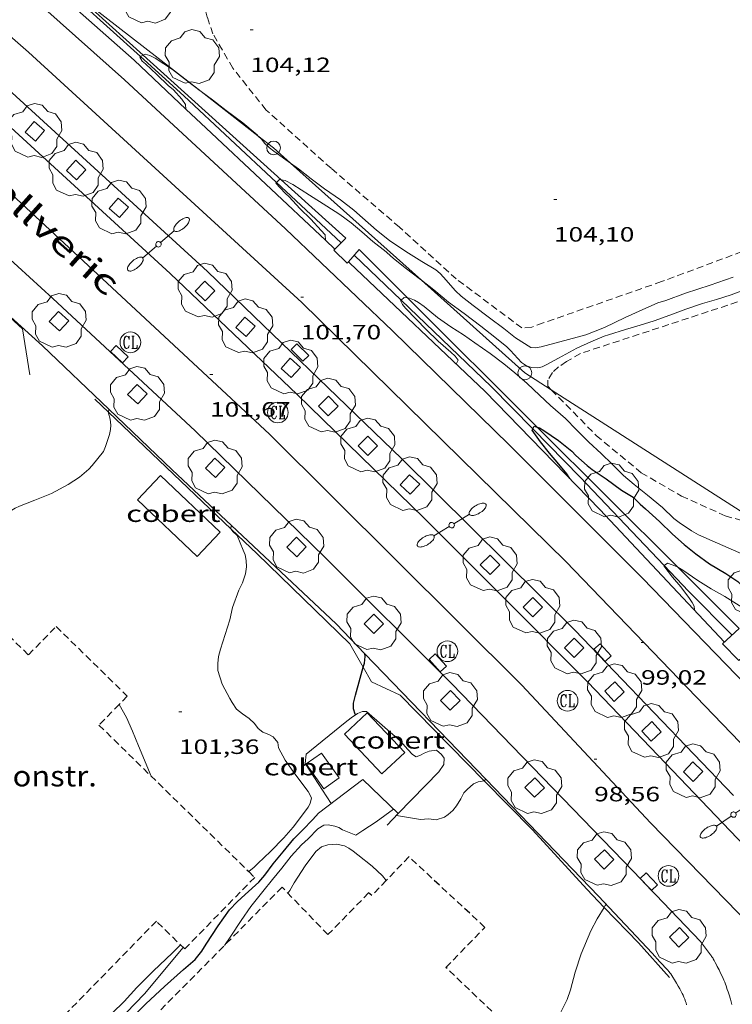
# Model space of a CAD drawing. Units: inches. Extents: x 453999 to 455004, y 4600499 to 4601002.
# Drawn here: x 454419 to 454470, y 4600858 to 4600929 of the extents above; entities that cross this region are included whole.
import ezdxf
from ezdxf.enums import TextEntityAlignment as Align

# ---------------------------------------------------------------- set-up
doc = ezdxf.new("R2010")
doc.units = ezdxf.units.IN
doc.header["$MEASUREMENT"] = 0
doc.linetypes.add('TRAZOS', pattern=[0.75, 0.5, -0.25])
for name, color, linetype, lineweight in [('ARBRE', 7, 'Continuous', 0), ('COBERT', 7, 'Continuous', 0), ('CORBA DE NIVELL', 7, 'Continuous', 0), ('CORBA MESTRA', 7, 'Continuous', 0), ('COTA ALTIMETRICA', 7, 'Continuous', 0), ('DESGUAS I CUNETA DE OBRA', 7, 'Continuous', 0), ('EDIFICI EN CONSTRUCCIO', 7, 'Continuous', 0), ('EIX VIA URBANA PAVIMENTADA', 7, 'Continuous', 0), ('EMBORNAL', 7, 'Continuous', 0), ('ESCOCELL', 7, 'Continuous', 0), ('FANAL', 7, 'Continuous', 0), ('FILAT', 7, 'Continuous', 0), ('LIMIT DE PAVIMENT', 7, 'Continuous', 0), ('LINIA ELECTRICA', 7, 'Continuous', 0), ('MUR', 7, 'Continuous', 0), ('PAL', 7, 'Continuous', 0), ('PARCEL-LA DE CONREU', 7, 'Continuous', 0), ('PONTO', 7, 'Continuous', 0), ('REGISTRE CLAVEGUERAM', 7, 'Continuous', 0), ('TEXT DE CARRER', 7, 'Continuous', 0), ('VORERA', 7, 'Continuous', 0)]:
    doc.layers.add(name, color=color, linetype=linetype, lineweight=lineweight)
doc.styles.add('Style-Arial', font='ARIAL.TTF')
doc.linetypes.add('filat', pattern='A,0.25,[7,dgnlstyle-mataro.shx,S=0.008,R=0,X=0,Y=0],10.25', length=10.5)
doc.linetypes.add('linelec', pattern='A,6.625,[5,dgnlstyle-mataro.shx,S=0.0088,R=0,X=0.1,Y=0],0.125,-1.25,[6,dgnlstyle-mataro.shx,S=0.014,R=0,X=0,Y=0],-1.25,0.125,[5,dgnlstyle-mataro.shx,S=0.0088,R=0,X=0.9,Y=1.1],6.625', length=16)

# ---------------------------------------------------------------- blocks, each defined once
blk = doc.blocks.new('EMBORN')
at = {"color": 0, "linetype": 'ByBlock', "lineweight": -2, "flags": 128}
blk.add_lwpolyline([(0, 0), (1.2, 0), (1.2, 0.6), (0, 0.6)], close=True, dxfattribs=at)
blk = doc.blocks.new('ESCOSE')
at = {"color": 0, "linetype": 'ByBlock', "lineweight": -2, "flags": 128}
blk.add_lwpolyline([(-0.5, -0.5), (0.5, -0.5), (0.5, 0.5), (-0.5, 0.5)], close=True, dxfattribs=at)
blk = doc.blocks.new('ARBRE')
at = {"color": 0, "linetype": 'ByBlock', "lineweight": -2, "flags": 128}
blk.add_lwpolyline([(-0.507, -1.872), (-1.415, -1.448), (-1.697, -0.9400000000000001), (-1.675, -0.342), (-1.951, 0.138), (-1.943, 0.686), (-1.511, 1.208), (-0.871, 1.406), (-0.543, 1.846), (-0.027, 2.012), (0.541, 1.882), (0.933, 1.428), (1.495, 1.262), (1.921, 0.6940000000000001), (1.969, 0.068), (1.593, -0.562), (1.593, -1.098), (1.229, -1.618), (0.505, -1.886), (-0.049, -1.762), (-0.507, -1.872)], dxfattribs=at)
blk = doc.blocks.new('RCLAVC')
at = {"color": 0, "linetype": 'ByBlock', "lineweight": -2, "flags": 128}
for points in [[(-0.158, 0.43), (-0.122, 0.26), (-0.122, 0.6), (-0.158, 0.43), (-0.228, 0.544), (-0.332, 0.6), (-0.402, 0.6), (-0.508, 0.544), (-0.578, 0.43), (-0.612, 0.316), (-0.648, 0.146), (-0.648, -0.146), (-0.612, -0.316), (-0.578, -0.43), (-0.508, -0.544), (-0.402, -0.6), (-0.332, -0.6), (-0.228, -0.544), (-0.158, -0.43), (-0.122, -0.316)], [(-0.402, 0.6), (-0.472, 0.544), (-0.542, 0.43), (-0.578, 0.316), (-0.612, 0.146), (-0.612, -0.146), (-0.578, -0.316), (-0.542, -0.43), (-0.472, -0.544), (-0.402, -0.6)], [(0.122, 0.6), (0.368, 0.6)], [(0.226, 0.6), (0.226, -0.6)], [(0.262, 0.6), (0.262, -0.6)], [(0.122, -0.6), (0.648, -0.6), (0.648, -0.26), (0.612, -0.6)]]:
    blk.add_lwpolyline(points, dxfattribs=at)
at = {"color": 0, "linetype": 'ByBlock', "lineweight": -2}
blk.add_circle((-0.001401012718677521, -0.0007607361078262329), 1, dxfattribs=at)
blk = doc.blocks.new('COTA')
at = {"color": 0, "linetype": 'ByBlock', "lineweight": -2}
blk.add_line((0, 0), (0.2, 0), dxfattribs=at)
blk = doc.blocks.new('FANALD')
at = {"color": 0, "linetype": 'ByBlock', "lineweight": -2, "flags": 128}
for points in [[(-2.906, -0.006), (-2.898, -0.052), (-2.874, -0.096), (-2.836, -0.138), (-2.782, -0.176), (-2.716, -0.212), (-2.638, -0.242), (-2.55, -0.268), (-2.454, -0.286), (-2.352, -0.3), (-2.246, -0.306), (-2.142, -0.304), (-2.036, -0.298), (-1.936, -0.284), (-1.842, -0.262), (-1.756, -0.236), (-1.68, -0.204), (-1.616, -0.168), (-1.566, -0.128), (-1.532, -0.08600000000000001), (-1.51, -0.042), (-1.506, 0.004), (-1.518, 0.05), (-1.546, 0.094), (-1.588, 0.134), (-1.644, 0.174), (-1.714, 0.208), (-1.794, 0.236), (-1.884, 0.26), (-1.982, 0.278), (-2.084, 0.29), (-2.188, 0.294), (-2.294, 0.292), (-2.398, 0.282), (-2.498, 0.266), (-2.59, 0.246), (-2.674, 0.218), (-2.746, 0.184), (-2.808, 0.148), (-2.854, 0.106), (-2.886, 0.064), (-2.904, 0.018), (-2.906, -0.006)], [(0.198, -0.002), (0.19, 0.054), (0.166, 0.104), (0.13, 0.148), (0.084, 0.178), (0.03, 0.194), (-0.026, 0.194), (-0.08, 0.178), (-0.128, 0.148), (-0.166, 0.106), (-0.19, 0.056), (-0.198, 0), (-0.19, -0.056), (-0.168, -0.106), (-0.132, -0.15), (-0.08600000000000001, -0.18), (-0.032, -0.198), (0.024, -0.198), (0.078, -0.184), (0.126, -0.154), (0.164, -0.112), (0.188, -0.062), (0.198, -0.006), (0.198, -0.002)], [(2.898, -0.002), (2.89, 0.044), (2.866, 0.088), (2.828, 0.13), (2.774, 0.168), (2.708, 0.204), (2.63, 0.234), (2.542, 0.26), (2.446, 0.278), (2.344, 0.292), (2.238, 0.298), (2.134, 0.296), (2.028, 0.29), (1.928, 0.276), (1.834, 0.254), (1.748, 0.228), (1.672, 0.196), (1.608, 0.16), (1.558, 0.12), (1.524, 0.078), (1.502, 0.034), (1.498, -0.012), (1.51, -0.058), (1.538, -0.102), (1.58, -0.142), (1.636, -0.182), (1.706, -0.216), (1.786, -0.244), (1.876, -0.268), (1.974, -0.286), (2.076, -0.298), (2.18, -0.302), (2.286, -0.3), (2.39, -0.29), (2.49, -0.274), (2.582, -0.254), (2.666, -0.226), (2.738, -0.192), (2.8, -0.156), (2.846, -0.114), (2.878, -0.07200000000000001), (2.896, -0.026), (2.898, -0.002)], [(-1.506, -0.006), (-0.198, -0.006)], [(1.498, -0.002), (0.198, -0.002)]]:
    blk.add_lwpolyline(points, dxfattribs=at)
blk = doc.blocks.new('PAL')
at = {"color": 0, "linetype": 'ByBlock', "lineweight": -2}
blk.add_circle((0, 0), 0.5000000000992941, dxfattribs=at)

msp = doc.modelspace()

# ---------------------------------------------------------------- linework, layer by layer
at = {"layer": 'COBERT', "color": 1, "linetype": 'Continuous', "lineweight": 0, "flags": 128}
for points, elevation in [([(454443.9276069433, 4600879.08156346), (454446.6435892337, 4600876.192538372), (454444.9985749531, 4600874.646548457), (454442.2825926626, 4600877.535573544), (454443.9276069433, 4600879.08156346)], 102.2381585097952), ([(454439.5185720643, 4600875.385591182), (454440.7915603424, 4600873.580578725), (454441.8935679464, 4600874.357571568), (454440.6205796683, 4600876.162584026), (454439.5185720643, 4600875.385591182)], 102.740159288096)]:
    msp.add_lwpolyline(points, dxfattribs=dict(at, elevation=elevation))
at = {"layer": 'COBERT', "color": 1, "linetype": 'Continuous', "lineweight": 0}
msp.add_polyline3d([(454428.9517140486, 4600896.25770372, 104.170161505168), (454433.2716895993, 4600892.152664577, 104.0141612633056), (454431.6126737794, 4600890.406674458, 103.9621611826848), (454427.2926982287, 4600894.5117136, 103.9621611826848), (454428.9517140486, 4600896.25770372, 104.170161505168)], dxfattribs=at)
at = {"layer": 'CORBA DE NIVELL', "color": 30, "linetype": 'Continuous', "lineweight": 0}
for points, elevation in [([(454430.7909091894, 4600922.803864555), (454430.7689207277, 4600923.125731588), (454430.4939232832, 4600923.518734284), (454429.8879275335, 4600924.202739942), (454429.5209293471, 4600924.516743213), (454428.6829341179, 4600925.316750812), (454427.864938692, 4600926.086758213), (454427.6279397359, 4600926.272760299), (454427.445941639, 4600926.560762127), (454427.518374692, 4600926.600590328)], 103.0001596912), ([(454427.518374692, 4600926.600590328), (454427.7112199427, 4600926.706628649)], 103.0001596912), ([(454427.7112199427, 4600926.706628649), (454427.8369438765, 4600926.775759494), (454428.1749437479, 4600926.689756796), (454428.5669428079, 4600926.485753505), (454429.8259384772, 4600925.657742669), (454430.9089338738, 4600924.829733167), (454431.8189299658, 4600924.128725176), (454431.9056722482, 4600924.064727631)], 103.0001596912), ([(454431.9056722482, 4600924.064727631), (454432.718926323, 4600923.464717317), (454433.7239220691, 4600922.698708504), (454434.9079171594, 4600921.809698143), (454435.9589120663, 4600920.923688795), (454436.016752168, 4600920.865496199)], 103.0001596912), ([(454430.7909183186, 4600922.803730922), (454430.7909091894, 4600922.803864555)], 103.0001596912), ([(454436.016752168, 4600920.865496199), (454436.2879100649, 4600920.592685785), (454436.4899083446, 4600920.324683838), (454436.8519064172, 4600919.996680582), (454437.1639051102, 4600919.760677849), (454438.0399016729, 4600919.128670224), (454438.3832749421, 4600918.880082279)], 103.0001596912), ([(454440.9058043716, 4600913.303630826), (454440.8838647529, 4600913.681640198), (454440.6048667635, 4600914.003642816), (454439.8348718522, 4600914.831649941), (454439.0478764594, 4600915.599657103), (454438.2788817013, 4600916.447664252), (454437.9908832124, 4600916.705666838), (454437.306887706, 4600917.437673162), (454437.360041228, 4600917.489617861)], 102.0001581408), ([(454437.360041228, 4600917.489617861), (454437.5708900729, 4600917.69567156), (454437.6922362733, 4600917.679241327)], 102.0001581408), ([(454437.6922362733, 4600917.679241327), (454437.9918902931, 4600917.638668277), (454438.5408887998, 4600917.329663632), (454439.7518849561, 4600916.575653275), (454440.9928808406, 4600915.779642624), (454441.9488777323, 4600915.174634432), (454442.764874331, 4600914.559627288), (454443.5438705992, 4600913.908620368), (454444.3448665374, 4600913.209613207), (454445.3118623156, 4600912.4556047), (454445.6288603791, 4600912.135601799), (454445.9498589874, 4600911.886598977), (454446.7628551946, 4600911.220591776), (454447.6958514057, 4600910.530583628), (454447.8560320197, 4600910.404026741)], 102.0001581408), ([(454440.9058619113, 4600913.302639444), (454440.9058043716, 4600913.303630826)], 102.0001581408), ([(454450.3818084893, 4600904.325553627), (454450.5248109569, 4600904.621553001), (454450.29681269, 4600904.896555156), (454449.9978144116, 4600905.184557872), (454449.0728191462, 4600905.997566151), (454448.207824209, 4600906.841574023), (454447.4848286953, 4600907.580580655), (454446.6918336269, 4600908.39258793), (454446.4818352666, 4600908.651589924), (454446.3318371281, 4600908.927591491), (454446.3832040341, 4600908.971979571)], 101.0001565904), ([(454446.3832040341, 4600908.971979571), (454446.5968392765, 4600909.156589836), (454446.8567219561, 4600909.125777002)], 101.0001565904), ([(454446.8567219561, 4600909.125777002), (454446.9848395291, 4600909.11058682), (454447.346838975, 4600908.963583846), (454447.6388381681, 4600908.797581373), (454448.047836488, 4600908.492577796), (454449.0138319688, 4600907.699569237), (454449.9868283785, 4600907.027560812), (454450.8968253278, 4600906.439552997), (454451.7208222804, 4600905.869545861), (454452.8328180861, 4600905.089536213), (454453.8338140309, 4600904.350527473), (454454.6298103406, 4600903.701520428), (454455.5058058639, 4600902.932512588), (454456.4018007202, 4600902.071504456), (454457.2057963747, 4600901.334497212), (454458.3027908977, 4600900.388487422), (454459.0947859266, 4600899.571480147), (454459.9867806021, 4600898.687472007), (454460.8737757555, 4600897.867464005), (454461.6817710065, 4600897.076456649), (454462.4877661632, 4600896.273449289), (454463.2557623158, 4600895.609442431), (454464.2427579049, 4600894.826433729), (454465.3087528807, 4600893.946424277), (454466.1477481569, 4600893.152416679), (454466.5217465363, 4600892.862413391), (454467.4077432816, 4600892.252405724), (454467.9157419523, 4600891.973401437), (454469.3027393908, 4600891.35238995), (454471.2377360323, 4600890.514373969)], 101.0001565904), ([(454416.424667494, 4600892.681793224), (454418.4316797942, 4600893.892779874), (454418.7526814755, 4600894.04877768), (454419.8456864554, 4600894.481770057), (454421.0566919901, 4600894.963761617), (454422.2736988239, 4600895.615753394), (454423.0767040752, 4600896.143748119), (454423.7677095624, 4600896.725743778), (454424.0067119436, 4600896.990742376), (454424.8157209448, 4600898.011737821), (454424.9787238759, 4600898.364737131), (454425.2607308839, 4600899.230736335), (454425.3237336904, 4600899.58773641), (454425.3497360903, 4600899.898736695), (454425.2987393726, 4600900.341737768), (454425.1907425968, 4600900.788739281), (454425.1955944876, 4600900.842509845)], 102.0001581408), ([(454425.1955944876, 4600900.842509845), (454425.2147281073, 4600901.054556153)], 102.0001581408), ([(454435.3447306361, 4600867.578790867), (454435.7305093076, 4600867.888608301), (454436.0105117828, 4600868.157606593), (454436.9115197126, 4600869.018601093), (454437.8945289, 4600870.028595199), (454438.575535692, 4600870.784591204), (454438.8855393745, 4600871.206589506), (454439.6465484454, 4600872.246585345), (454439.7965507038, 4600872.51358462), (454439.8945539287, 4600872.918584504), (454439.6595569483, 4600873.364586979), (454439.4015590295, 4600873.691589443), (454438.5575662798, 4600874.819597597), (454437.9795716509, 4600875.645603263), (454437.5085777192, 4600876.541608226), (454437.462580478, 4600876.914609154), (454437.1265830604, 4600877.323612337), (454436.8065838694, 4600877.495615032), (454436.3565845526, 4600877.677618728), (454436.0295860564, 4600877.942621619), (454435.7705883559, 4600878.298624137), (454435.3805906042, 4600878.674627679), (454434.9005923108, 4600878.997631822), (454434.4705942846, 4600879.345635624), (454434.1465974015, 4600879.822638822), (454433.9855993675, 4600880.114640497), (454433.4166062474, 4600881.137646399), (454433.1076133483, 4600882.136650293), (454433.1056172301, 4600882.648651102), (454433.1616212092, 4600883.161651473), (454433.2906253548, 4600883.6816513), (454433.6426339888, 4600884.747650282), (454433.9866425422, 4600885.804649311), (454434.1786496003, 4600886.695649235), (454434.6306598537, 4600887.954647756), (454434.9006642635, 4600888.480646524), (454435.1176696077, 4600889.1406459), (454435.176673455, 4600889.63564622), (454435.1616769827, 4600890.10364706), (454435.087679994, 4600890.51564826), (454434.9536824116, 4600890.861649813), (454434.5026896565, 4600891.908654858), (454434.1836913547, 4600892.197657727), (454434.0834136322, 4600892.38419171)], 101.0001565904), ([(454467.6257002188, 4600886.532395202), (454467.615702214, 4600886.797395689), (454467.4777040791, 4600887.071397161), (454467.2847058664, 4600887.346399051), (454466.6547113998, 4600888.204405161), (454466.0407156301, 4600888.887410878), (454465.4167210514, 4600889.729416919), (454465.4284730264, 4600889.737469067)], 99.00015348960001), ([(454465.4284730264, 4600889.737469067), (454465.6867228737, 4600889.914415156), (454466.0297225557, 4600889.80241238), (454466.3437219726, 4600889.66140978), (454466.4207244239, 4600889.617649905)], 99.00015348960001), ([(454466.4207244239, 4600889.617649905), (454466.7977207189, 4600889.403405935), (454467.8857168062, 4600888.665396535), (454468.8447137176, 4600888.062388324), (454469.8287108804, 4600887.487379966), (454470.8727076353, 4600886.846371052), (454472.1047039761, 4600886.112360566), (454472.8195009516, 4600885.599963237)], 99.00015348960001), ([(454428.2865477837, 4600874.480675003), (454427.3605631241, 4600876.691685457), (454426.9235704591, 4600877.747690409), (454426.4815772096, 4600878.727695283), (454425.9616257095, 4600879.685623268)], 102.0001581408), ([(454446.0495537744, 4600871.640535822), (454447.7925542232, 4600871.343522137), (454448.38055559, 4600871.403517768), (454448.9355557676, 4600871.313513417), (454449.5235582498, 4600871.520509277), (454449.7945600736, 4600871.705507508), (454450.1235628904, 4600872.009505482), (454450.4045657389, 4600872.327503843), (454450.7205702047, 4600872.851502258), (454450.9215737334, 4600873.275501391), (454451.16157601, 4600873.526499958), (454451.6255797871, 4600873.929497063), (454451.9765814542, 4600874.07749463), (454452.4025826383, 4600874.146491503), (454452.4046491157, 4600874.148365722)], 99.00015348960001), ([(454452.4046491157, 4600874.148365722), (454452.5314530805, 4600874.263372216)], 99.00015348960001), ([(454438.1774988748, 4600866.013586827), (454438.3255005914, 4600866.209586008), (454438.6305052753, 4600866.764584555), (454439.4275158588, 4600867.996580418), (454440.2015249119, 4600869.03157615), (454440.6295281856, 4600869.375573435), (454441.0865299867, 4600869.519570191), (454441.7095311878, 4600869.550565512), (454442.2765311488, 4600869.429561023), (454442.6085305026, 4600869.276558265), (454442.9235293292, 4600869.057555537), (454443.2455277647, 4600868.785552671), (454444.295523148, 4600867.962543429), (454445.0355190751, 4600867.274536747), (454445.3112162302, 4600866.936902393)], 98.00015193920001), ([(454435.3445063571, 4600867.578610749), (454435.3447306361, 4600867.578790867)], 101.0001565904), ([(454456.0124395496, 4600854.550433732), (454456.5454458087, 4600855.266430796), (454457.1714526975, 4600856.046427256), (454457.6384589453, 4600856.774424843), (454458.421471882, 4600858.319421297), (454458.6584775075, 4600859.012420572), (454459.0044877409, 4600860.290419929), (454459.4354985536, 4600861.627418731), (454460.1175121228, 4600863.276416113), (454460.5895195847, 4600864.163413906), (454461.0968704918, 4600864.982767411)], 98.00015193920001)]:
    msp.add_lwpolyline(points, dxfattribs=dict(at, elevation=elevation))
at = {"layer": 'CORBA DE NIVELL', "color": 30, "linetype": 'Continuous', "lineweight": 0, "flags": 128}
for points, elevation in [([(454438.3832749421, 4600918.880082279), (454438.9418981167, 4600918.475662366), (454439.8768940881, 4600917.753654153), (454440.8288900632, 4600917.028645806), (454442.0038857161, 4600916.215635629), (454442.9618816929, 4600915.489627236), (454443.5868783142, 4600914.916621605), (454444.5968731272, 4600914.02661256), (454445.5348690121, 4600913.292604307), (454446.7178647534, 4600912.489594085), (454447.8808609872, 4600911.755584123), (454448.9008580237, 4600911.156575455), (454449.2078564965, 4600910.892572716), (454449.4548548991, 4600910.631570437), (454450.3208486541, 4600909.631562316), (454450.7388464114, 4600909.250558553), (454451.5958425806, 4600908.570550997), (454452.7868377121, 4600907.685540589), (454453.8198334636, 4600906.914531554), (454454.6818296405, 4600906.23452396), (454455.7708260328, 4600905.536514615), (454456.1068263033, 4600905.503512015), (454456.526827478, 4600905.572508934), (454457.5308310757, 4600905.841501734), (454458.5208345756, 4600906.100494623), (454459.7738392422, 4600906.459485673), (454461.1268453005, 4600906.981476217), (454462.605853049, 4600907.700466109), (454463.8568591541, 4600908.249457468), (454464.9928648002, 4600908.761449642), (454465.5598670981, 4600908.94844563), (454466.9958732471, 4600909.465435537), (454468.7688803739, 4600910.042422978), (454470.4328873166, 4600910.617411244)], 103.0001596912), ([(454447.8560320197, 4600910.404026741), (454448.743846748, 4600909.702574393), (454449.8128417435, 4600908.82456492), (454450.9418371886, 4600907.993555064), (454452.1608321132, 4600907.075544392), (454453.1828275973, 4600906.271535391), (454454.040823601, 4600905.569527793), (454454.2988219979, 4600905.305525426), (454455.1118167179, 4600904.443517921), (454455.466815379, 4600904.194514841), (454455.8228150432, 4600904.077511959), (454456.2808157077, 4600904.071508474), (454456.5928167301, 4600904.142506218), (454456.9488183975, 4600904.289503743), (454457.7938231978, 4600904.749498045), (454459.1028307737, 4600905.480489247), (454460.1288358546, 4600905.940482176), (454461.0918404586, 4600906.350475503), (454461.410841727, 4600906.452473242), (454462.6278465199, 4600906.835464601), (454463.7038506009, 4600907.15345693), (454464.7048545884, 4600907.474449833), (454465.8538594731, 4600907.883441749), (454467.0128644264, 4600908.299433599), (454468.2188694752, 4600908.718425099), (454469.2338733329, 4600909.019417864), (454470.2958775439, 4600909.35741033), (454471.5248827954, 4600909.798401689)], 102.0001581408), ([(454425.2147281073, 4600901.054556153), (454425.2147446523, 4600901.054739512)], 102.0001581408), ([(454434.0834136322, 4600892.38419171), (454434.0406931513, 4600892.463659225), (454434.0966619855, 4600892.632390589)], 101.0001565904), ([(454425.9616257095, 4600879.685623268), (454425.9615836722, 4600879.685700715)], 102.0001581408), ([(454452.5314530805, 4600874.263372216), (454452.531583726, 4600874.263490707)], 99.00015348960001), ([(454433.5804629455, 4600862.217615821), (454434.0484688608, 4600862.901613331), (454434.7864785183, 4600864.023609472), (454435.5024874739, 4600865.057605642), (454436.3604970289, 4600866.141600813), (454437.056504694, 4600867.009596877), (454437.738512011, 4600867.834592981), (454438.4145194933, 4600868.682589168), (454439.1575269353, 4600869.511584815), (454439.6415310698, 4600869.957581834), (454440.3575375366, 4600870.663577495), (454440.7975402295, 4600870.928574569), (454441.09854103, 4600870.972572353), (454441.5915410508, 4600870.87456846), (454441.8765406276, 4600870.76056612), (454442.1445398367, 4600870.60156384), (454443.1065383615, 4600870.210555935), (454443.6035416283, 4600870.539552675), (454444.5885480948, 4600871.190546211), (454445.8435568997, 4600872.09453809)], 99.00015348960001), ([(454445.3112162302, 4600866.936902393), (454445.3115169384, 4600866.936534128)], 98.00015193920001), ([(454461.0968704918, 4600864.982767411), (454461.1765276878, 4600865.111410923), (454461.2475285414, 4600865.209410536)], 98.00015193920001), ([(454421.2353686742, 4600852.315694139), (454423.8303900729, 4600854.605678), (454427.7924273927, 4600858.714654307), (454430.5974572811, 4600862.080638243)], 101.0001565904), ([(454425.4634131593, 4600857.314669808), (454426.3234209952, 4600858.171664611), (454427.2464299909, 4600859.168659153), (454428.4374410943, 4600860.388652009), (454429.7914528675, 4600861.663643712), (454430.4074583979, 4600862.266639973)], 102.0001581408)]:
    msp.add_lwpolyline(points, dxfattribs=dict(at, elevation=elevation))
at = {"layer": 'CORBA MESTRA', "color": 30, "linetype": 'Continuous', "lineweight": 30, "elevation": 100.00015504}
for points in [[(454458.5977584023, 4600896.04547845), (454458.3827605578, 4600896.373480589), (454457.8187651008, 4600897.087485977), (454457.1257700054, 4600897.875492456), (454456.481775297, 4600898.704498628), (454455.8797808358, 4600899.557504518), (454455.9181875701, 4600899.640335306)], [(454455.9181875701, 4600899.640335306), (454456.0137832364, 4600899.84650395), (454456.2447740031, 4600899.76453751)], [(454456.2447740031, 4600899.76453751), (454456.4167827761, 4600899.703500669), (454456.7297818881, 4600899.522498014), (454457.7937780368, 4600898.797488818), (454458.740773579, 4600898.016480421), (454459.0517717015, 4600897.705477579), (454459.8517674484, 4600896.981470386), (454460.235765942, 4600896.704467043), (454461.2487622544, 4600896.011458283), (454462.3577578278, 4600895.201448613), (454463.2017552819, 4600894.693441422), (454463.7107521407, 4600894.175436756), (454464.087750282, 4600893.853433396), (454465.1017449418, 4600892.94242429), (454466.0517393507, 4600892.011415639), (454466.877735009, 4600891.270408222), (454467.7357311189, 4600890.582400646), (454468.7217271465, 4600889.85739204), (454469.8967236494, 4600889.156382038), (454470.7837206997, 4600888.586374424), (454471.064718988, 4600888.303371853), (454472.1517138141, 4600887.399362206), (454473.4257090744, 4600886.514351167), (454474.2753759038, 4600885.941721052)], [(454443.63984716, 4600882.374713643), (454443.720633801, 4600882.663570583), (454443.7746375799, 4600883.150570929), (454443.7636488841, 4600883.352391547)], [(454443.0786044359, 4600878.924569658), (454443.0566047129, 4600878.965569888), (454442.9316075237, 4600879.361571451), (454442.9306105951, 4600879.766572085), (454443.0796152497, 4600880.34957186), (454443.416625082, 4600881.576571206), (454443.63984716, 4600882.374713643)]]:
    msp.add_lwpolyline(points, dxfattribs=at)
at = {"layer": 'CORBA MESTRA', "color": 30, "linetype": 'Continuous', "lineweight": 30, "elevation": 100.00015504, "flags": 128}
for points in [[(454443.7636488841, 4600883.352391547), (454443.7636390955, 4600883.352571325)], [(454426.9964139806, 4600857.109657859), (454427.8844220343, 4600857.989652486), (454429.2564337901, 4600859.258644043), (454430.6244452132, 4600860.484635564), (454431.4574519299, 4600861.199630352), (454431.9494573058, 4600861.807627562), (454432.2534617303, 4600862.328626062), (454433.1384731028, 4600863.64662139), (454433.9584830997, 4600864.796616952), (454434.5004884925, 4600865.396613769), (454435.0774933022, 4600865.912610192), (454436.0885016833, 4600866.810603914), (454436.5145061982, 4600867.318601469), (454437.1115133001, 4600868.132598201), (454437.8385211042, 4600869.012594049), (454438.6225294824, 4600869.956589564), (454439.2525352165, 4600870.583585755), (454439.9825421982, 4600871.354581413), (454440.4095463732, 4600871.817578889)]]:
    msp.add_lwpolyline(points, dxfattribs=at)
at = {"layer": 'DESGUAS I CUNETA DE OBRA', "color": 1, "linetype": 'Continuous', "lineweight": 20}
for points in [[(454420.5140251002, 4600932.929677067, 103.8621111834604), (454420.9209771315, 4600932.571820956, 103.8261609718304), (454427.518374692, 4600926.600590328, 102.9992778510272)], [(454427.518374692, 4600926.600590328, 102.9992778510272), (454430.6549253766, 4600923.761733439, 102.6061590803424), (454437.360041228, 4600917.489617861, 102.0066113056915)], [(454437.360041228, 4600917.489617861, 102.0066113056915), (454438.7518804619, 4600916.187660261, 101.8821579578528), (454442.0317755648, 4600913.109711896, 101.3941700898714)], [(454442.0317755648, 4600913.109711896, 101.3941700898714), (454442.0318621926, 4600913.109630601, 101.3941572012576)], [(454442.9948569327, 4600912.219621915, 101.3111570725744), (454446.3832040341, 4600908.971979571, 101.0019741297142)], [(454446.3832040341, 4600908.971979571, 101.0019741297142), (454452.9128001822, 4600902.713531924, 100.4061556694624), (454455.9181875701, 4600899.640335306, 100.0005116805576)], [(454455.9181875701, 4600899.640335306, 100.0005116805576), (454459.3437602569, 4600896.137472932, 99.53815432371523), (454465.4284730264, 4600889.737469067, 99.00534080778634)], [(454465.4284730264, 4600889.737469067, 99.00534080778634), (454467.2007097348, 4600887.873400505, 98.85015325704003), (454470.3546905873, 4600884.705371663, 98.43015260587204)]]:
    msp.add_polyline3d(points, dxfattribs=at)
at = {"layer": 'EDIFICI EN CONSTRUCCIO', "color": 1, "linetype": 'TRAZOS', "lineweight": 30}
for points in [[(454435.3447306361, 4600867.578790867, 106.0873696869245), (454435.7765038249, 4600867.156606817, 105.8781641532512), (454430.7084566338, 4600861.972637233, 105.95016426488), (454428.656468673, 4600863.978655913, 110.8221718184288), (454419.8543867084, 4600854.974708741, 113.3941758060576), (454410.5714411733, 4600864.049793243, 110.9541720230816), (454408.3674206464, 4600861.79480647, 111.2461724757984), (454403.2604506055, 4600866.78685296, 111.310172575024), (454405.7984742377, 4600869.382837728, 109.570169877328), (454403.759486206, 4600871.37685629, 108.710168543984), (454408.391529322, 4600876.112828487, 108.7141685501856), (454410.4155174442, 4600874.133810062, 108.8781688044512), (454414.4885553685, 4600878.299785617, 111.670173133168), (454412.5335668449, 4600880.211803415, 111.7061731889824), (454417.3745619678, 4600885.161821838, 111.539551416636)], [(454417.3745619678, 4600885.161821838, 111.539551416636), (454417.4146122816, 4600885.202774119, 111.5381729285152), (454419.3886006906, 4600883.271756146, 108.1381676571552), (454421.3946193627, 4600885.322744105, 108.2061677625824), (454426.5465891166, 4600880.283697202, 108.9741689532896), (454425.9616257095, 4600879.685623268, 108.9741689532896)], [(454425.9616257095, 4600879.685623268, 108.9741689532896), (454424.4957178892, 4600878.186860701, 108.9741689532896)], [(454424.4957178892, 4600878.186860701, 111.3440034023402), (454435.3447306361, 4600867.578790867, 106.0873696869245)], [(454449.6324758133, 4600860.633491571, 102.5491589919696), (454452.4535022135, 4600863.536474667, 102.3011586074704), (454446.9505324693, 4600868.648524347, 102.3891587439056), (454445.3112162302, 4600866.936902393, 102.4037465370276)], [(454445.3112162302, 4600866.936902393, 102.4037465370276), (454444.2535069215, 4600865.832540445, 102.4131587811152), (454444.0295080538, 4600866.027542447, 102.4131587811152), (454441.0844805812, 4600863.008560112, 102.3091586198736), (454437.7615014924, 4600866.44359065, 99.76515467565602), (454428.6476868335, 4600857.23133159, 99.5943372672557)], [(454455.7245492138, 4600842.813113725, 102.4398399232271), (454461.6504075, 4600849.174382619, 102.4211587935184), (454449.6324758133, 4600860.633491571, 102.5491589919696)]]:
    msp.add_polyline3d(points, dxfattribs=at)
at = {"layer": 'EIX VIA URBANA PAVIMENTADA', "color": 1, "linetype": 'Continuous', "lineweight": 20}
for points in [[(454473.4336166402, 4600874.330332216, 97.78915161206562), (454458.3137123002, 4600890.027471274, 99.55915435627362), (454439.1958249569, 4600908.781645411, 101.6071575314928), (454419.3849319716, 4600926.933823869, 103.855161016792), (454398.9420359729, 4600944.818006707, 106.0071643532528), (454378.4051311104, 4600961.553188479, 107.9831674168432), (454376.3311387375, 4600962.98220643, 108.215167776536)], [(454371.1380802747, 4600956.338235531, 108.2071677641328), (454384.0040228214, 4600946.137122095, 106.8311656307824), (454403.3629287863, 4600929.787949861, 104.8791626044016), (454417.4848556467, 4600917.262823291, 103.2791601237616), (454436.8607490578, 4600899.255648357, 101.2631569981552), (454455.1246393565, 4600881.065481578, 99.11915367409762), (454464.4475781628, 4600871.095395381, 98.18915223222564)], [(454517.4159976734, 4600809.179296678, 92.48017881657798), (454514.2982346379, 4600815.63393115, 93.05314426937123), (454510.647275087, 4600821.710968275, 93.35714474069282), (454507.5692992311, 4600825.521997537, 93.67714523682083), (454503.2903249958, 4600829.792036624, 93.94114564612642), (454495.6413750589, 4600837.953107313, 94.56514661357602), (454485.5694428762, 4600848.949200784, 95.68514835002402), (454475.346510391, 4600859.936295384, 97.01315040895523), (454464.4475781628, 4600871.095395381, 98.18915223222564)]]:
    msp.add_polyline3d(points, dxfattribs=at)
at = {"layer": 'FILAT', "color": 7, "linetype": 'filat', "lineweight": 0}
for points, elevation in [([(454427.7112199427, 4600926.706628649), (454422.783146697, 4600931.163852691)], 103.1695997968363), ([(454437.6922362733, 4600917.679241327), (454427.7112199427, 4600926.706628649)], 102.2984921084001), ([(454442.3708652821, 4600913.447628553), (454437.6922362733, 4600917.679241327)], 101.8901579702797), ([(454446.8567219561, 4600909.125777002), (454443.3488605458, 4600912.623619857)], 101.5029389151244), ([(454456.2447740031, 4600899.76453751), (454446.8567219561, 4600909.125777002)], 100.4452183433404), ([(454466.4207244239, 4600889.617649905), (454456.2447740031, 4600899.76453751)], 99.2987278846439), ([(454470.8636950331, 4600885.187368551), (454466.4207244239, 4600889.617649905)], 98.79815317652537), ([(454461.0968704918, 4600864.982767411), (454459.8385345985, 4600866.295422914)], 98.05992466672026), ([(454465.8354954273, 4600859.907367508), (454463.569510852, 4600862.403388571), (454461.0968704918, 4600864.982767411)], 97.53315121494234)]:
    msp.add_lwpolyline(points, dxfattribs=dict(at, elevation=elevation))
for points in [[(454416.7567076135, 4600908.880208828, 102.9481410551863), (454418.9557791156, 4600906.875796027, 102.6631591687152), (454419.4977548259, 4600903.563786779, 102.5991590694896)], [(454424.1897487158, 4600901.799748443, 102.215158474136), (454425.1955944876, 4600900.842509845, 102.1132999389663)], [(454425.1955944876, 4600900.842509845, 102.1132999389663), (454434.0834136322, 4600892.38419171, 101.2132611215334)], [(454434.0834136322, 4600892.38419171, 101.2132611215334), (454435.9606819696, 4600890.597641762, 101.0231566260592), (454442.6766427746, 4600884.05958067, 100.055155125272), (454443.63984716, 4600882.374713643, 100.0403648424415)], [(454443.63984716, 4600882.374713643, 100.0403648424415), (454444.2396244535, 4600881.325564572, 100.0311550880624), (454446.3236202259, 4600880.342547235, 99.64715449270882), (454452.4046491157, 4600874.148365722, 98.99674487191766)], [(454452.4046491157, 4600874.148365722, 98.99674487191766), (454455.8975610755, 4600870.590459472, 98.62315290509922), (454459.838534597, 4600866.295422911, 98.16515219501603)]]:
    msp.add_polyline3d(points, dxfattribs=at)
at = {"layer": 'LIMIT DE PAVIMENT', "color": 1, "linetype": 'Continuous', "lineweight": 20}
for points in [[(454441.3265530759, 4600872.513573011, 100.2031553547312), (454439.433572069, 4600875.403591855, 100.2441554182976), (454439.4995772626, 4600876.074592395, 100.2441554182976), (454442.341599029, 4600878.362574378, 100.1761553128704), (454442.7686022557, 4600878.700571663, 100.1761553128704), (454443.2326055169, 4600879.035568661, 100.1761553128704), (454443.5766071352, 4600879.178566273, 100.1481552694592), (454443.8886075733, 4600879.172563897, 100.1041552012416), (454446.3305949551, 4600877.010542016, 99.94415495317762), (454446.8705913157, 4600876.420537003, 99.95215496558082), (454447.203589017, 4600876.049533902, 99.95215496558082), (454447.4845881551, 4600875.878531505, 99.94815495937924), (454447.792589528, 4600875.996529351, 99.93615494077444), (454448.0535910708, 4600876.146527602, 99.90015488496002), (454448.4175927125, 4600876.288525061, 99.90015488496002), (454448.9485941352, 4600876.367521155, 99.90015488496002), (454449.3115924065, 4600876.065517932, 99.88815486635522), (454449.4995906114, 4600875.790516079, 99.85215481054082), (454449.4825871631, 4600875.339515509, 99.84015479193602), (454449.1075824465, 4600874.794517509, 99.84015479193602), (454446.1784426433, 4600871.77364281, 99.73347029917215)], [(454446.1784426433, 4600871.77364281, 99.73347029917215), (454445.3735474378, 4600870.94353987, 99.70415458108164)]]:
    msp.add_polyline3d(points, dxfattribs=at)
at = {"layer": 'LINIA ELECTRICA', "color": 1, "linetype": 'linelec', "lineweight": 0}
for points in [[(454431.9056722482, 4600924.064727631, 103.7416924039782), (454422.783146697, 4600931.163852691, 103.9670173429948)], [(454436.016752168, 4600920.865496199, 103.6401493798452), (454431.9056722482, 4600924.064727631, 103.7416924039782)], [(454438.3832749421, 4600918.880082279, 103.4874539236678), (454437.1499067805, 4600919.983678301, 103.6121606400448), (454436.016752168, 4600920.865496199, 103.6401493798452)], [(454447.8560320197, 4600910.404026741, 102.5296568384417), (454438.3832749421, 4600918.880082279, 103.4874539236678)], [(454457.2657919924, 4600902.470491552, 101.7155652102354), (454455.3478114462, 4600903.700514979, 101.7721577873088), (454447.8560320197, 4600910.404026741, 102.5296568384417)], [(454472.7551107524, 4600892.537009704, 101.2585321775024), (454457.2657919924, 4600902.470491552, 101.7155652102354)]]:
    msp.add_polyline3d(points, dxfattribs=at)
at = {"layer": 'MUR', "color": 1, "linetype": 'Continuous', "lineweight": 20, "elevation": 100.7901562644984}
msp.add_lwpolyline([(454440.4095463742, 4600871.817578893), (454443.6055697206, 4600874.241558401), (454446.1784426433, 4600871.77364281)], dxfattribs=at)
at = {"layer": 'MUR', "color": 1, "linetype": 'Continuous', "lineweight": 20, "elevation": 100.0061836910028, "flags": 128}
msp.add_lwpolyline([(454446.1784426433, 4600871.77364281), (454446.1785549834, 4600871.773535052)], dxfattribs=at)
at = {"layer": 'PARCEL-LA DE CONREU', "color": 7, "linetype": 'TRAZOS', "lineweight": 0}
for points in [[(454494.2190040146, 4600921.137247076, 103.830160978032), (454479.5129392861, 4600915.611350092, 103.8261609718304), (454465.2478769106, 4600910.305450101, 103.9581611764832), (454456.6808409039, 4600907.310510462, 103.5541605501216), (454455.8418373268, 4600907.010516361, 103.5581605563232), (454455.1288357358, 4600906.946521673, 103.5581605563232), (454450.3838553, 4600910.494563176, 103.7461608477984), (454446.2688773659, 4600914.243600211, 103.970161195088), (454441.3119020719, 4600918.512644442, 104.170161505168), (454436.604926786, 4600922.731686696, 104.0861613749344), (454434.1929460596, 4600925.7647097, 104.2061615609824), (454432.7569626276, 4600928.241724436, 104.1821615237728), (454432.3409711408, 4600929.448729464, 104.1621614927648), (454432.0689780563, 4600930.415733026, 104.0621613377248), (454431.9829860643, 4600931.488735342, 104.0141612633056), (454432.1389966177, 4600932.847736266, 103.9781612074912), (454432.6340062019, 4600934.009734311, 103.9741612012896), (454432.859958879, 4600934.29959132, 104.0117186533727)], [(454472.1798800171, 4600909.298395945, 101.7181577035872), (454459.3818283078, 4600905.098486537, 101.9581580756832), (454458.3768223033, 4600904.512493255, 101.9261580260704), (454457.7908184282, 4600904.121497095, 101.8741579454496), (454457.3448146258, 4600903.711499843, 101.8781579516512), (454457.0178099001, 4600903.155501463, 101.870157939248), (454457.0188066087, 4600902.721500781, 101.8661579330464), (454457.2657919924, 4600902.470491552, 101.8732106825666)], [(454457.2657919924, 4600902.470491552, 101.8732106825666), (454460.5207850341, 4600899.162468692, 101.9661580880864), (454463.7807695792, 4600896.459439766, 101.910158001264), (454466.6887613026, 4600894.774415089, 101.8781579516512), (454469.8657553552, 4600893.341388762, 101.7781577966112), (454472.7551107524, 4600892.537009704, 101.7742051816996)]]:
    msp.add_polyline3d(points, dxfattribs=at)
at = {"layer": 'PONTO', "color": 1, "linetype": 'Continuous', "lineweight": 0}
for points in [[(454442.0317755648, 4600913.109711896, 101.8932724332092), (454441.4998573465, 4600912.579633816, 101.8981579826592), (454442.4828517154, 4600911.636624895, 101.8981579826592), (454442.5730577999, 4600911.739433259, 101.8981579826592)], [(454442.3708652828, 4600913.447628553, 101.890157970256), (454442.0317755648, 4600913.109711896, 101.8932724332092)], [(454442.5730577999, 4600911.739433259, 101.8981579826592), (454443.3488605469, 4600912.623619854, 101.8981579826592)], [(454472.1056877328, 4600883.971357238, 98.66615297176642), (454470.8436773313, 4600882.858365089, 98.75015310200001), (454469.6746846467, 4600884.061375824, 98.85415326324161), (454470.8636950331, 4600885.187368551, 98.79815317641922)]]:
    msp.add_polyline3d(points, dxfattribs=at)
at = {"layer": 'VORERA', "color": 1, "linetype": 'Continuous', "lineweight": 0, "extrusion": (0.05002525450431355, -0.05228174776556827, 0.9973786105398272), "elevation": -217709.0467431491, "flags": 128}
msp.add_lwpolyline([(3509137.843176899, 3002178.183927474), (3509137.843176899, 3002171.108141917)], dxfattribs=at)
at = {"layer": 'VORERA', "color": 1, "linetype": 'Continuous', "lineweight": 0, "extrusion": (0.04034113099632633, -0.04311712350786706, 0.9982552312962576), "elevation": -179944.7669233524, "flags": 128}
msp.add_lwpolyline([(3475211.051556433, 3043845.279073724), (3475211.051556434, 3043850.969509684)], dxfattribs=at)
at = {"layer": 'VORERA', "color": 1, "linetype": 'Continuous', "lineweight": 0}
for points in [[(454331.5034610727, 4601000, 112.7690767514892), (454335.0373370329, 4600997.55457335, 112.370174218448), (454340.600316491, 4600993.71052518, 111.9941736354976), (454347.5822891201, 4600988.676464399, 111.3021725626208), (454355.7522567546, 4600982.741393209, 110.6061714835424), (454362.3292293855, 4600977.790335629, 109.8021702370208), (454369.8371977691, 4600972.089269823, 109.0261690339104), (454376.0031713637, 4600967.34921569, 108.4341681160736), (454382.1371441348, 4600962.507161641, 107.8581672230432), (454391.303102304, 4600955.121080642, 106.870165691248), (454397.3720737831, 4600950.122026844, 106.290164792016), (454407.0760262686, 4600941.876940431, 105.35016333464), (454415.8799819872, 4600934.241861793, 104.4981620136992), (454426.3559274676, 4600924.915767847, 103.3221601904288), (454438.014863651, 4600914.122662651, 102.0581582307232), (454445.7608195578, 4600906.728592414, 101.210156915984), (454454.2167701845, 4600898.493515487, 100.390155644656), (454463.8497119601, 4600888.851427446, 99.29415394541763), (454472.9606548158, 4600879.458343755, 98.11015210974402), (454478.7056171048, 4600873.314290639, 97.64515138880803)], [(454381.5380874908, 4600955.164154801, 107.5141666897056), (454386.6590641697, 4600951.044109558, 106.8661656850464), (454399.8850005139, 4600939.951992009, 105.6421637873568), (454416.1979182517, 4600925.776846255, 103.8821610586528), (454432.3518314257, 4600911.032700828, 102.2021584539808), (454446.4417504365, 4600897.479572908, 100.6341560229536), (454458.9726755587, 4600885.05045856, 99.21815382758722), (454470.463602627, 4600873.090352828, 97.93315183532324)], [(454471.2505761603, 4600869.441341199, 97.67715143842084), (454464.9966161247, 4600875.986398799, 98.41815258726723), (454459.888648647, 4600881.316445819, 98.99415348029761), (454453.8666852001, 4600887.364500889, 99.59415441053764), (454448.056720314, 4600893.179553987, 100.290155489616), (454438.8657740185, 4600902.135637609, 101.3141570772256), (454429.6548260986, 4600910.881721059, 102.2261584911904), (454417.2208931904, 4600922.264833049, 103.6181606493472), (454406.2639492254, 4600931.888931107, 104.7221623609888), (454394.0030094226, 4600942.328040322, 106.0981644943392), (454387.0250434162, 4600948.234102424, 106.6741653873696), (454380.9710713761, 4600953.15615599, 107.3781664788512), (454380.538073072, 4600953.468159758, 107.410166528464)], [(454381.039000849, 4600943.847141041, 106.8341656354336), (454383.9879877042, 4600941.512115046, 106.4941651082976), (454391.8279497737, 4600934.911045326, 105.6541638059616), (454401.5989025301, 4600926.687958439, 104.7021623299808), (454411.8328493575, 4600917.588866682, 103.5261605067104), (454421.1627993437, 4600909.090782714, 102.630159117552), (454431.4597424523, 4600899.488689698, 101.4941573562976), (454440.8606877075, 4600890.352604204, 100.4861557934944), (454450.0536322382, 4600881.163520206, 99.30215395782083), (454463.1825496908, 4600867.601399562, 97.97315189733922)], [(454430.7909091894, 4600922.803864555, 103.0385359479767), (454427.041939404, 4600926.348764864, 103.530160512912), (454422.1170525599, 4600930.708289327, 104.0209562066378)], [(454440.9058043716, 4600913.303630826, 102.030314559932), (454432.257910069, 4600921.41671764, 102.8461594524384), (454430.7909091894, 4600922.803864555, 103.0385359479767)], [(454441.5858581324, 4600912.665633297, 101.9661580880864), (454440.9058043716, 4600913.303630826, 102.030314559932)], [(454442.5730577999, 4600911.739433259, 101.8731382705467), (454442.5728526365, 4600911.739624373, 101.8731579438992)], [(454469.8206859278, 4600884.200374931, 98.75315310665121), (454460.7747447966, 4600893.807458463, 99.73415462759364), (454452.4687966864, 4600902.343534719, 100.7821562524128), (454442.6458522337, 4600911.671623713, 101.8661579330464), (454442.5730577999, 4600911.739433259, 101.8731382705467)], [(454425.2147281073, 4600901.054556153, 102.0006608372489), (454420.4117720781, 4600905.650783081, 102.5821590431328), (454416.7916288041, 4600908.922618289, 103.0087720756717)], [(454434.0966619855, 4600892.632390589, 101.0090486303933), (454429.7947184967, 4600896.671697965, 101.4461572818784), (454425.2147281073, 4600901.054556153, 102.0006608372489)], [(454443.7636488841, 4600883.352391547, 99.99815390728386), (454441.6836522294, 4600885.508590451, 100.2381554089952), (454434.0966619855, 4600892.632390589, 101.0090486303933)], [(454452.5314530805, 4600874.263372216, 98.98647623504628), (454443.7636488841, 4600883.352391547, 99.99815390728386)], [(454460.6895322061, 4600865.806415696, 98.04515200896802), (454452.5314530805, 4600874.263372216, 98.98647623504628)], [(454470.347487496, 4600857.94033022, 97.09315053298722), (454470.2904889706, 4600858.146330971, 97.09715053918883), (454470.2394902573, 4600858.326331638, 97.09915054228962), (454470.1464924728, 4600858.637332825, 97.10015054384004), (454470.0724941108, 4600858.868333745, 97.10015054384004), (454470.0144953335, 4600859.041334454, 97.10115054539041), (454469.921497147, 4600859.299335559, 97.10315054849124), (454469.8734980439, 4600859.427336122, 97.10615055314244), (454469.8224989359, 4600859.555336706, 97.10915055779364), (454469.7614999643, 4600859.703337399, 97.11615056864642), (454469.7075008518, 4600859.831338008, 97.12415058104962), (454469.6085023827, 4600860.053339103, 97.14515061360802), (454469.5325035093, 4600860.217339934, 97.16315064151523), (454469.4135051837, 4600860.462341216, 97.19515069112803), (454469.2905068368, 4600860.705342527, 97.22915074384161), (454469.2345075694, 4600860.813343119, 97.24615077019843), (454469.1365088515, 4600861.002344156, 97.28415082911364), (454469.060509796, 4600861.142344949, 97.31415087562564), (454469.000510492, 4600861.246345566, 97.33515090818403), (454468.9545109974, 4600861.322346033, 97.35015093144004), (454468.88051174, 4600861.43534677, 97.36815095934722), (454468.8415120969, 4600861.49034715, 97.37615097175042), (454468.800512443, 4600861.544347544, 97.38115097950242), (454468.4305155038, 4600862.023351096, 97.42115104151844), (454468.0615185661, 4600862.502354638, 97.46115110353442)], [(454467.0664822878, 4600857.924355089, 97.43415106167363), (454467.0234833137, 4600858.068355639, 97.43715106632482), (454466.9884840638, 4600858.174356068, 97.43815106787522), (454466.9314851818, 4600858.333356747, 97.44115107252642), (454466.8664862799, 4600858.491357487, 97.44515107872803), (454466.8074871824, 4600858.622358137, 97.44915108492961), (454466.7544879576, 4600858.735358714, 97.45215108958081), (454466.6574892867, 4600858.930359753, 97.45815109888322), (454466.5814902615, 4600859.074360553, 97.46215110508481), (454466.4624916856, 4600859.286361784, 97.46915111593763), (454466.3374930928, 4600859.497363061, 97.47715112834082), (454466.1894947223, 4600859.742364562, 97.48715114384484), (454466.0774959371, 4600859.925365696, 97.49615115779842), (454465.9904968265, 4600860.060366566, 97.50415117020162), (454465.9224974648, 4600860.158367233, 97.51115118105443), (454465.8694979289, 4600860.230367747, 97.51815119190722), (454465.7864986045, 4600860.336368541, 97.52815120741123), (454465.6984992345, 4600860.437369366, 97.54115122756643), (454465.1345029884, 4600861.04737459, 97.62515135780002), (454464.57050675, 4600861.658379816, 97.70915148803361)]]:
    msp.add_polyline3d(points, dxfattribs=at)

# ---------------------------------------------------------------- block references
at = {"layer": 'ARBRE', "color": 3, "linetype": 'Continuous', "lineweight": 0, "xscale": 1.000001550400009, "yscale": 1.000001550399986, "zscale": 1.0000015504, "rotation": 359.9995652666707}
for p in [(454428.0759756821, 4600930.918764103, 104.8271625237808), (454431.2559474169, 4600926.543733192, 104.1391614571056), (454419.8488891157, 4600921.190811444, 103.5881606028352), (454422.8408724486, 4600918.38278439, 103.180159970272), (454425.9418564588, 4600915.641756611, 102.8761594989504), (454432.1808204318, 4600909.618699933, 102.1081583082432), (454421.6067875049, 4600907.439776787, 102.5131589361552), (454435.1138053653, 4600907.033673672, 101.8441578989376), (454438.3907878426, 4600904.054644189, 101.5241574028096), (454427.2797561621, 4600902.149725541, 101.8871579656048), (454441.1087710769, 4600901.289619278, 101.2521569811008), (454443.9727536803, 4600898.411593086, 100.9641565345856), (454432.9127244235, 4600896.81567453, 101.2711570105584), (454447.0227371182, 4600895.605565595, 100.6121559888448), (454461.6277562408, 4600895.141454058, 100.4311557082224), (454438.8086900879, 4600891.085620911, 100.6381560291552), (454452.8277020421, 4600889.796512541, 99.83615478573441), (454472.0237182896, 4600888.015364129, 100.1391552555056), (454455.9226835695, 4600886.729484305, 99.53215431441282), (454444.4136565682, 4600885.522569758, 99.94615495627842), (454458.9246658557, 4600883.781456957, 99.18815378107521), (454461.846646341, 4600880.612429872, 98.80415318572162), (454449.9496230402, 4600879.972519148, 99.24715387254882), (454464.5206286042, 4600877.728405111, 98.52415275160962), (454467.5386111579, 4600874.812377691, 98.24415231749762), (454456.054584643, 4600873.664463047, 98.62915291440162), (454461.0975529305, 4600868.454416705, 98.11815212214722), (454466.5215185838, 4600862.819366815, 97.57315127717924)]:
    msp.add_blockref('ARBRE', p, dxfattribs=at)
at = {"layer": 'COTA ALTIMETRICA', "color": 7, "linetype": 'Continuous', "lineweight": 0, "xscale": 1.000001550400009, "yscale": 1.000001550399986, "zscale": 1.0000015504, "rotation": 359.9995652666707}
for p in [(454435.4579689928, 4600928.528704386, 104.1161614214464), (454457.4529099485, 4600916.252518468, 104.10016139664), (454439.1098277752, 4600909.170646665, 101.70015767568), (454432.5397751217, 4600903.573687837, 101.6681576260672), (454463.764676258, 4600884.163420824, 99.02015352060802), (454430.2885862759, 4600879.144667043, 101.3641571547456), (454460.3686068706, 4600875.712433489, 98.56415281362564)]:
    msp.add_blockref('COTA', p, dxfattribs=at)
at = {"layer": 'EMBORNAL', "color": 7, "linetype": 'Continuous', "lineweight": 0, "zscale": 1.0000015504}
for p, xscale, yscale, rotation in [((454438.4117979134, 4600905.377646081, 101.4441572787776), 1.000003708848872, 1.00000370884888, 315.4914053668884), ((454426.6097756553, 4600904.85573482, 102.020158171808), 1.000001550400011, 1.000001550399986, 136.7475785292358), ((454460.3536672897, 4600883.678445954, 99.00415349580162), 1.000001550399985, 1.000001550399986, 312.1428316064739), ((454448.4066430919, 4600882.930535442, 99.41215412836483), 1.000001550400012, 1.000001550399986, 313.0358010678999), ((454463.6935464314, 4600867.067394857, 97.91915181361763), 1.000003674425352, 1.000003674425358, 313.7331827879677)]:
    msp.add_blockref('EMBORN', p, dxfattribs=dict(at, xscale=xscale, yscale=yscale, rotation=rotation))
at = {"layer": 'ESCOCELL', "color": 1, "linetype": 'Continuous', "lineweight": 0, "zscale": 1.0000015504}
for p, rotation in [((454419.8488891157, 4600921.190811444, 103.5881606028352), 139.6318675443156), ((454435.1138053653, 4600907.033673672, 101.8441578989376), 138.6081799981945), ((454452.8277020421, 4600889.796512541, 99.83615478573441), 134.9797559929839), ((454455.9226835695, 4600886.729484305, 99.53215431441282), 135.259916511113), ((454444.4136565682, 4600885.522569758, 99.94615495627842), 135.2099213357704), ((454456.054584643, 4600873.664463047, 98.62915291440162), 134.0703750392519), ((454466.5215185838, 4600862.819366815, 97.57315127717924), 43.56748794259795)]:
    msp.add_blockref('ESCOSE', p, dxfattribs=dict(at, rotation=rotation))
for p, xscale, yscale, rotation in [((454422.8408724486, 4600918.38278439, 103.180159970272), 1.000001550400011, 1.000001550399986, 136.816470460563), ((454425.9418564588, 4600915.641756611, 102.8761594989504), 1.000002979698926, 1.000002979698934, 138.5257551868416), ((454432.1808204318, 4600909.618699933, 102.1081583082432), 1.000003443435413, 1.000003443435418, 136.0087548026497), ((454421.6067875049, 4600907.439776787, 102.5131589361552), 1.000001550400012, 1.000001550399986, 137.5019840869464), ((454438.3907878426, 4600904.054644189, 101.5241574028096), 1.000002950262743, 1.00000295026274, 137.7267197790867), ((454427.2797561621, 4600902.149725541, 101.8871579656048), 1.000002646760914, 1.00000264676089, 136.9988153595982), ((454441.1087710769, 4600901.289619278, 101.2521569811008), 1.000003595874674, 1.000003595874688, 134.5084797748038), ((454443.9727536803, 4600898.411593086, 100.9641565345856), 1.000002768365471, 1.000002768365476, 134.8597686642133), ((454432.9127244235, 4600896.81567453, 101.2711570105584), 1.000004068577259, 1.000004068577255, 136.4867420956699), ((454447.0227371182, 4600895.605565595, 100.6121559888448), 1.000003997507616, 1.000003997507633, 137.3854700271814), ((454438.8086900879, 4600891.085620911, 100.6381560291552), 1.000001550399993, 1.000001550399986, 135.8155441544694), ((454458.9246658557, 4600883.781456957, 99.18815378107521), 1.000001550400001, 1.000001550399986, 135.5197064799477), ((454461.846646341, 4600880.612429872, 98.80415318572162), 1.000001550399997, 1.000001550399986, 132.6772857529575), ((454449.9496230402, 4600879.972519148, 99.24715387254882), 1.000001550399993, 1.000001550399986, 134.9276859369967), ((454464.5206286042, 4600877.728405111, 98.52415275160962), 1.000001550400013, 1.000001550399986, 132.8356934708396), ((454467.5386111579, 4600874.812377691, 98.24415231749762), 1.000002580277354, 1.000002580277368, 135.9842262606196), ((454461.0975529305, 4600868.454416705, 98.11815212214722), 1.000001550399985, 1.000001550399986, 134.0666023435298)]:
    msp.add_blockref('ESCOSE', p, dxfattribs=dict(at, xscale=xscale, yscale=yscale, rotation=rotation))
at = {"layer": 'FANAL', "color": 7, "linetype": 'Continuous', "lineweight": 0, "yscale": 1.000001550399986, "zscale": 1.0000015504}
for p, xscale, rotation in [((454428.8088409409, 4600913.010730778, 102.6041590772416), 1.000001550399999, 40.44600698700457), ((454450.0477194932, 4600892.664538082, 100.2041553562816), 1.000001550399997, 211.2344309044835), ((454470.4655921214, 4600871.705350666, 97.94815185857924), 1.000001550399997, 214.3246988100648)]:
    msp.add_blockref('FANALD', p, dxfattribs=dict(at, xscale=xscale, rotation=rotation))
at = {"layer": 'PAL', "color": 7, "linetype": 'Continuous', "lineweight": 20, "xscale": 1.000001550400009, "yscale": 1.000001550399986, "zscale": 1.0000015504, "rotation": 359.9995652666707}
for p in [(454437.1499067805, 4600919.983678301, 103.6121606400448), (454455.3478114462, 4600903.700514979, 101.7721577873088)]:
    msp.add_blockref('PAL', p, dxfattribs=at)
at = {"layer": 'REGISTRE CLAVEGUERAM', "color": 7, "linetype": 'Continuous', "lineweight": 0, "xscale": 0.7500011627999923, "yscale": 0.7500011628000038, "zscale": 0.7500011628000001, "rotation": 359.9995652666702}
for p in [(454426.7757838948, 4600905.90773519, 102.1241583330496), (454437.456761902, 4600900.826646271, 101.245156970248), (454449.7386497171, 4600883.531526268, 99.37715407410083), (454458.4436360269, 4600879.948454662, 98.83315323068321), (454465.7535511123, 4600867.263379531, 97.73315152524322)]:
    msp.add_blockref('RCLAVC', p, dxfattribs=at)

# ---------------------------------------------------------------- texts
at = {"layer": 'COBERT', "color": 7, "linetype": 'Continuous', "lineweight": 20, "style": 'Style-Arial', "width": 1.366665}
for p in [(454429.8825507212, 4600893.498692378, 103.9621611826848), (454446.152451366, 4600877.079543474, 102.2381585097952), (454439.8544269122, 4600875.143588259, 102.740159288096)]:
    msp.add_text('cobert', height=1.20000186048, rotation=359.99956526667, dxfattribs=at).set_placement(p, align=Align.MIDDLE_CENTER)
at = {"layer": 'COTA ALTIMETRICA', "color": 7, "linetype": 'Continuous', "lineweight": 0, "style": 'Style-Arial', "width": 1.333331428571429}
for s, p in [('104,12', (454435.4579538177, 4600926.528701286, 104.1161614214464)), ('104,10', (454457.4528947735, 4600914.252515366, 104.10016139664)), ('101,70', (454439.1098126, 4600907.170643564, 101.70015767568)), ('101,67', (454432.5397599466, 4600901.573684736, 101.6681576260672)), ('99,02', (454463.7646610829, 4600882.163417723, 99.02015352060802)), ('101,36', (454430.2885711007, 4600877.144663943, 101.3641571547456)), ('98,56', (454460.3685916954, 4600873.712430389, 98.56415281362564))]:
    msp.add_text(s, height=1.05000162792, rotation=359.99956526667, dxfattribs=at).set_placement(p, align=Align.TOP_LEFT)
at = {"layer": 'EDIFICI EN CONSTRUCCIO', "color": 7, "linetype": 'Continuous', "lineweight": 20, "style": 'Style-Arial', "width": 1.093332}
msp.add_text('constr.', height=1.5000023256, rotation=359.99956526667, dxfattribs=at).set_placement((454420.7229559543, 4600874.493732412, 109.5421698339168), align=Align.MIDDLE_CENTER)
at = {"layer": 'TEXT DE CARRER', "color": 7, "linetype": 'Continuous', "lineweight": 0, "style": 'Style-Arial', "width": 1.401144793541701}
msp.add_text('Carrer de Vallveric', height=1.759970728654388, rotation=318.2710119149806, dxfattribs=at).set_placement((454414.9709218128, 4600919.32044309), align=Align.MIDDLE_CENTER)

doc.saveas('drawing.dxf')
